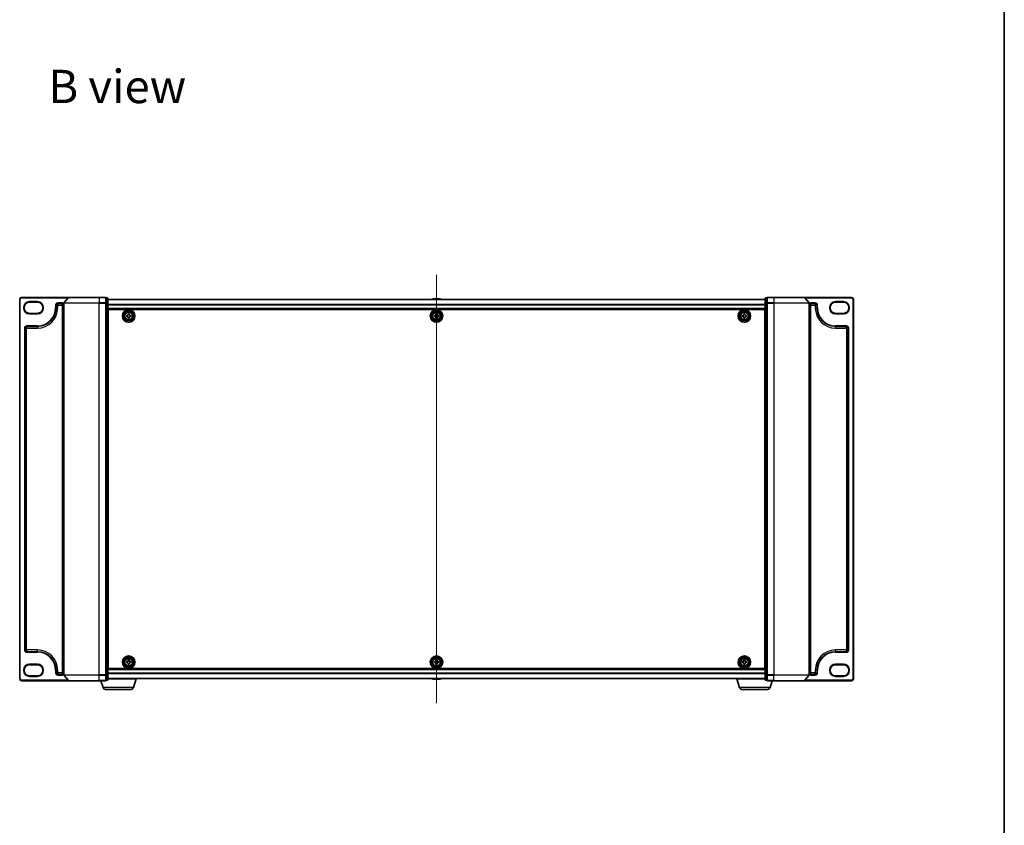
# Model space of a CAD drawing. Units: millimetres. Extents: x 7 to 8865, y 4 to 1550.
# Drawn here: x 1794 to 2363, y 619 to 1084 of the extents above; entities that cross this region are included whole.
import ezdxf

# ---------------------------------------------------------------- set-up
doc = ezdxf.new("R2010")
doc.units = ezdxf.units.MM
doc.header["$LTSCALE"] = 0.5
for name, color, linetype, lineweight in [('Border (ISO)', 7, 'Continuous', 35), ('Centerline (ISO)', 131, 'Continuous', 18), ('Symbol (ISO)', 7, 'Continuous', 18), ('Visible (ISO)', 7, 'Continuous', 35), ('Visible Narrow (ISO)', 7, 'Continuous', 25)]:
    doc.layers.add(name, color=color, linetype=linetype, lineweight=lineweight)
doc.styles.add('Note Text (TK)', font='MS PGothic.ttf')

# ---------------------------------------------------------------- blocks, each defined once
blk = doc.blocks.new('図面枠 tk図枠')
at = {"layer": 'Border (ISO)'}
blk.add_line((405.5, 289), (405.5, 8), dxfattribs=at)

msp = doc.modelspace()

# ---------------------------------------------------------------- linework, layer by layer
at = {"layer": 'Centerline (ISO)', "linetype": 'Continuous'}
msp.add_line((2034.9623, 936.51646), (2034.9623, 689.11646), dxfattribs=at)
at = {"layer": 'Visible (ISO)'}
for p, q in [((1793.9623, 922.56646), (1793.9623, 703.06646)), ((1822.4012, 923.56646), (1794.9623, 923.56646)), ((1822.17244, 923.46055), (1819.53355, 920.35043)), ((1822.4012, 923.56646), (1839.9623, 923.56646)), ((1843.6623, 923.56646), (1839.9623, 923.56646)), ((1844.6623, 923.26646), (1843.9623, 923.26646)), ((1843.9623, 923.16055), (1843.9623, 923.26646)), ((1843.9623, 923.16055), (1843.9623, 920.24031)), ((1844.9623, 920.04621), (1844.9623, 922.96646)), ((2224.9623, 922.36646), (1844.9623, 922.36646)), ((2032.65315, 922.67546), (2032.4523, 922.36646)), ((2037.10377, 922.76646), (2032.82084, 922.76646)), ((2037.27145, 922.67546), (2037.4723, 922.36646)), ((2224.9623, 922.96646), (2224.9623, 920.04621)), ((2225.9623, 923.26646), (2225.2623, 923.26646)), ((2225.9623, 923.26646), (2225.9623, 923.16055)), ((2225.9623, 920.24031), (2225.9623, 923.16055)), ((2229.9623, 923.56646), (2226.2623, 923.56646)), ((2229.9623, 923.56646), (2247.52341, 923.56646)), ((2274.9623, 923.56646), (2247.52341, 923.56646)), ((2247.75216, 923.46055), (2250.39106, 920.35043)), ((2275.9623, 703.06646), (2275.9623, 922.56646)), ((1799.7123, 920.81646), (1804.2123, 920.81646)), ((1814.9623, 917.56646), (1814.9623, 919.06646)), ((1815.9623, 920.06646), (1818.4623, 920.06646)), ((1819.4623, 920.15634), (1819.4623, 705.47658)), ((1843.9623, 920.15634), (1843.9623, 920.24031)), ((1843.9623, 920.04621), (1843.9623, 920.15634)), ((1843.9623, 920.04621), (1843.9623, 705.58671)), ((1844.9623, 705.58671), (1844.9623, 920.04621)), ((1844.9623, 916.86646), (2224.9623, 916.86646)), ((1845.2123, 709.06646), (1845.2123, 916.56646)), ((1845.2123, 916.56646), (2224.7123, 916.56646)), ((2224.7123, 916.56646), (2224.7123, 709.06646)), ((2224.9623, 920.04621), (2224.9623, 705.58671)), ((2225.9623, 920.24031), (2225.9623, 920.15634)), ((2225.9623, 920.15634), (2225.9623, 920.04621)), ((2225.9623, 705.58671), (2225.9623, 920.04621)), ((2250.4623, 705.47658), (2250.4623, 920.15634)), ((2251.4623, 920.06646), (2253.9623, 920.06646)), ((2254.9623, 919.06646), (2254.9623, 917.56646)), ((2265.7123, 920.81646), (2270.2123, 920.81646)), ((1804.2123, 914.31646), (1799.7123, 914.31646)), ((1845.2123, 913.36646), (1844.9623, 913.36646)), ((1845.2123, 912.86646), (1844.9623, 912.86646)), ((1845.2123, 912.36646), (1844.9623, 912.36646)), ((1855.7123, 912.50396), (1855.7123, 913.12896)), ((1855.7123, 913.12896), (1856.1748, 913.12896)), ((1856.1748, 912.50396), (1855.7123, 912.50396)), ((1856.6498, 913.60396), (1856.6498, 914.06646)), ((1856.6498, 914.06646), (1857.2748, 914.06646)), ((1856.6498, 911.56646), (1856.6498, 912.02896)), ((1857.2748, 911.56646), (1856.6498, 911.56646)), ((1857.2748, 914.06646), (1857.2748, 913.60396)), ((1857.2748, 912.02896), (1857.2748, 911.56646)), ((1857.7498, 913.12896), (1858.2123, 913.12896)), ((1858.2123, 912.50396), (1857.7498, 912.50396)), ((1858.2123, 913.12896), (1858.2123, 912.50396)), ((2033.7123, 912.50396), (2033.7123, 913.12896)), ((2033.7123, 913.12896), (2034.1748, 913.12896)), ((2034.1748, 912.50396), (2033.7123, 912.50396)), ((2034.6498, 913.60396), (2034.6498, 914.06646)), ((2034.6498, 914.06646), (2035.2748, 914.06646)), ((2034.6498, 911.56646), (2034.6498, 912.02896)), ((2035.2748, 911.56646), (2034.6498, 911.56646)), ((2035.2748, 914.06646), (2035.2748, 913.60396)), ((2035.2748, 912.02896), (2035.2748, 911.56646)), ((2035.7498, 913.12896), (2036.2123, 913.12896)), ((2036.2123, 912.50396), (2035.7498, 912.50396)), ((2036.2123, 913.12896), (2036.2123, 912.50396)), ((2211.71223, 912.50427), (2211.71238, 913.12927)), ((2212.17473, 912.50416), (2211.71223, 912.50427)), ((2211.71238, 913.12927), (2212.17488, 913.12916)), ((2212.64949, 911.56654), (2212.64961, 912.02904)), ((2213.27449, 911.56638), (2212.64949, 911.56654)), ((2212.65, 913.60404), (2212.65012, 914.06654)), ((2212.65012, 914.06654), (2213.27512, 914.06638)), ((2213.27461, 912.02888), (2213.27449, 911.56638)), ((2213.27512, 914.06638), (2213.275, 913.60388)), ((2214.21223, 912.50365), (2213.74973, 912.50376)), ((2213.74988, 913.12876), (2214.21238, 913.12865)), ((2214.21238, 913.12865), (2214.21223, 912.50365)), ((2224.9623, 913.36646), (2224.7123, 913.36646)), ((2224.9623, 912.86646), (2224.7123, 912.86646)), ((2224.9623, 912.36646), (2224.7123, 912.36646)), ((2270.2123, 914.31646), (2265.7123, 914.31646)), ((1796.9623, 719.81646), (1796.9623, 905.81646)), ((1797.9623, 906.81646), (1804.2123, 906.81646)), ((1844.9623, 910.36646), (1845.2123, 910.36646)), ((1845.2123, 907.36646), (1844.9623, 907.36646)), ((1844.9623, 906.36646), (1845.2123, 906.36646)), ((1845.2123, 906.06646), (1844.9623, 906.06646)), ((2224.7123, 910.36646), (2224.9623, 910.36646)), ((2224.9623, 907.36646), (2224.7123, 907.36646)), ((2224.7123, 906.36646), (2224.9623, 906.36646)), ((2224.9623, 906.06646), (2224.7123, 906.06646)), ((2265.7123, 906.81646), (2271.9623, 906.81646)), ((2272.9623, 905.81646), (2272.9623, 719.81646)), ((1804.2123, 718.81646), (1797.9623, 718.81646)), ((1844.9623, 719.56646), (1845.2123, 719.56646)), ((1845.2123, 719.26646), (1844.9623, 719.26646)), ((1844.9623, 718.26646), (1845.2123, 718.26646)), ((2224.7123, 719.56646), (2224.9623, 719.56646)), ((2224.9623, 719.26646), (2224.7123, 719.26646)), ((2224.7123, 718.26646), (2224.9623, 718.26646)), ((2271.9623, 718.81646), (2265.7123, 718.81646)), ((1845.2123, 715.26646), (1844.9623, 715.26646)), ((1844.9623, 713.26646), (1845.2123, 713.26646)), ((1844.9623, 712.76646), (1845.2123, 712.76646)), ((1844.9623, 712.26646), (1845.2123, 712.26646)), ((1855.7123, 712.50396), (1855.7123, 713.12896)), ((1855.7123, 713.12896), (1856.1748, 713.12896)), ((1856.1748, 712.50396), (1855.7123, 712.50396)), ((1856.6498, 713.60396), (1856.6498, 714.06646)), ((1856.6498, 714.06646), (1857.2748, 714.06646)), ((1856.6498, 711.56646), (1856.6498, 712.02896)), ((1857.2748, 714.06646), (1857.2748, 713.60396)), ((1857.2748, 712.02896), (1857.2748, 711.56646)), ((1857.7498, 713.12896), (1858.2123, 713.12896)), ((1858.2123, 712.50396), (1857.7498, 712.50396)), ((1858.2123, 713.12896), (1858.2123, 712.50396)), ((2033.7123, 712.50396), (2033.7123, 713.12896)), ((2033.7123, 713.12896), (2034.1748, 713.12896)), ((2034.1748, 712.50396), (2033.7123, 712.50396)), ((2034.6498, 713.60396), (2034.6498, 714.06646)), ((2034.6498, 714.06646), (2035.2748, 714.06646)), ((2034.6498, 711.56646), (2034.6498, 712.02896)), ((2035.2748, 714.06646), (2035.2748, 713.60396)), ((2035.2748, 712.02896), (2035.2748, 711.56646)), ((2035.7498, 713.12896), (2036.2123, 713.12896)), ((2036.2123, 712.50396), (2035.7498, 712.50396)), ((2036.2123, 713.12896), (2036.2123, 712.50396)), ((2211.71081, 712.50999), (2211.71382, 713.13498)), ((2212.17331, 712.50776), (2211.71081, 712.50999)), ((2211.71382, 713.13498), (2212.17632, 713.13275)), ((2212.64378, 711.56798), (2212.64601, 712.03047)), ((2212.6536, 713.60546), (2212.65583, 714.06795)), ((2212.65583, 714.06795), (2213.28082, 714.06494)), ((2213.271, 712.02746), (2213.26877, 711.56497)), ((2213.28082, 714.06494), (2213.2786, 713.60244)), ((2214.21078, 712.49794), (2213.74829, 712.50017)), ((2213.7513, 713.12516), (2214.2138, 713.12293)), ((2214.2138, 713.12293), (2214.21078, 712.49794)), ((2224.9623, 715.26646), (2224.7123, 715.26646)), ((2224.7123, 713.26646), (2224.9623, 713.26646)), ((2224.7123, 712.76646), (2224.9623, 712.76646)), ((2224.7123, 712.26646), (2224.9623, 712.26646)), ((1799.7123, 711.31646), (1804.2123, 711.31646)), ((1814.9623, 706.56646), (1814.9623, 708.06646)), ((2224.9623, 708.76646), (1844.9623, 708.76646)), ((2224.7123, 709.06646), (1845.2123, 709.06646)), ((1857.2748, 711.56646), (1856.6498, 711.56646)), ((2035.2748, 711.56646), (2034.6498, 711.56646)), ((2213.26877, 711.56497), (2212.64378, 711.56798)), ((2254.9623, 708.06646), (2254.9623, 706.56646)), ((2265.7123, 711.31646), (2270.2123, 711.31646)), ((1794.9623, 702.06646), (1822.4012, 702.06646)), ((1804.2123, 704.81646), (1799.7123, 704.81646)), ((1818.4623, 705.56646), (1815.9623, 705.56646)), ((1822.17244, 702.17237), (1819.53355, 705.28249)), ((1839.9623, 702.06646), (1822.4012, 702.06646)), ((1839.9623, 702.06646), (1843.6623, 702.06646)), ((1842.14161, 698.13544), (1840.9623, 702.06646)), ((1843.9623, 705.47658), (1843.9623, 705.58671)), ((1843.9623, 705.39261), (1843.9623, 705.47658)), ((1843.9623, 705.39261), (1843.9623, 702.47237)), ((1843.9623, 702.36646), (1843.9623, 702.47237)), ((1843.9623, 702.36646), (1844.6623, 702.36646)), ((1844.9623, 702.66646), (1844.9623, 705.58671)), ((1844.9623, 703.26646), (2224.9623, 703.26646)), ((1861.4623, 703.06646), (1844.9623, 703.06646)), ((1859.783, 698.13544), (1861.2623, 703.06646)), ((1861.4623, 703.06646), (1861.4623, 703.26646)), ((2032.65315, 702.95746), (2032.4523, 703.26646)), ((2032.82084, 702.86646), (2037.10377, 702.86646)), ((2037.27145, 702.95746), (2037.4723, 703.26646)), ((2208.4623, 703.06646), (2208.4623, 703.26646)), ((2224.9623, 703.06646), (2208.4623, 703.06646)), ((2210.14161, 698.13544), (2208.6623, 703.06646)), ((2224.9623, 705.58671), (2224.9623, 702.66646)), ((2225.2623, 702.36646), (2225.9623, 702.36646)), ((2225.9623, 705.58671), (2225.9623, 705.47658)), ((2225.9623, 705.47658), (2225.9623, 705.39261)), ((2225.9623, 702.47237), (2225.9623, 705.39261)), ((2225.9623, 702.47237), (2225.9623, 702.36646)), ((2226.2623, 702.06646), (2229.9623, 702.06646)), ((2227.783, 698.13544), (2228.9623, 702.06646)), ((2247.52341, 702.06646), (2229.9623, 702.06646)), ((2247.52341, 702.06646), (2274.9623, 702.06646)), ((2247.75216, 702.17237), (2250.39106, 705.28249)), ((2253.9623, 705.56646), (2251.4623, 705.56646)), ((2270.2123, 704.81646), (2265.7123, 704.81646)), ((1858.34626, 697.06646), (1843.57835, 697.06646)), ((2226.34626, 697.06646), (2211.57835, 697.06646))]:
    msp.add_line(p, q, dxfattribs=at)
for centre, radius in [((1856.9623, 912.81646), 3.6), ((1856.9623, 912.81646), 3.5), ((1856.9623, 912.81646), 2.7), ((1856.9623, 912.81646), 2.6), ((1856.9623, 912.81646), 2.46495), ((2034.9623, 912.81646), 3.6), ((2034.9623, 912.81646), 3.5), ((2034.9623, 912.81646), 2.7), ((2034.9623, 912.81646), 2.6), ((2034.9623, 912.81646), 2.46495), ((2212.9623, 912.81646), 3.6), ((2212.9623, 912.81646), 3.5), ((2212.9623, 912.81646), 2.7), ((2212.9623, 912.81646), 2.6), ((2212.9623, 912.81646), 2.46495), ((1856.9623, 712.81646), 3.6), ((1856.9623, 712.81646), 3.5), ((1856.9623, 712.81646), 2.7), ((1856.9623, 712.81646), 2.6), ((1856.9623, 712.81646), 2.46495), ((2034.9623, 712.81646), 3.6), ((2034.9623, 712.81646), 3.5), ((2034.9623, 712.81646), 2.7), ((2034.9623, 712.81646), 2.6), ((2034.9623, 712.81646), 2.46495), ((2212.9623, 712.81646), 3.6), ((2212.9623, 712.81646), 3.5), ((2212.9623, 712.81646), 2.7), ((2212.9623, 712.81646), 2.6), ((2212.9623, 712.81646), 2.46495)]:
    msp.add_circle(centre, radius, dxfattribs=at)
for centre, radius, start, end in [((1794.9623, 922.56646), 1, 90, 180), ((1822.4012, 923.26646), 0.3, 90, 139.6858998), ((1843.6623, 923.26646), 0.3, 0, 90), ((1844.6623, 922.96646), 0.3, 0, 90), ((2032.82084, 922.56646), 0.2, 90, 146.9761324), ((2037.10377, 922.56646), 0.2, 33.0238676, 90), ((2225.2623, 922.96646), 0.3, 90, 180), ((2226.2623, 923.26646), 0.3, 90, 180), ((2247.52341, 923.26646), 0.3, 40.3141002, 90), ((2274.9623, 922.56646), 1, 0, 90), ((1799.7123, 917.56646), 3.25, 90, 270), ((1804.2123, 917.56646), 3.25, 270, 90), ((1804.2123, 917.56646), 10.75, 270, 0), ((1815.9623, 919.06646), 1, 90, 180), ((1818.4623, 919.06646), 1, 0, 90), ((1819.7623, 920.15634), 0.3, 139.6858998, 180), ((2250.1623, 920.15634), 0.3, 0, 40.3141002), ((2251.4623, 919.06646), 1, 90, 180), ((2253.9623, 919.06646), 1, 0, 90), ((2265.7123, 917.56646), 10.75, 180, 270), ((2265.7123, 917.56646), 3.25, 90, 270), ((2270.2123, 917.56646), 3.25, 270, 90), ((1797.9623, 905.81646), 1, 90, 180), ((2271.9623, 905.81646), 1, 0, 90), ((1797.9623, 719.81646), 1, 180, 270), ((1804.2123, 708.06646), 10.75, 0, 90), ((2265.7123, 708.06646), 10.75, 90, 180), ((2271.9623, 719.81646), 1, 270, 0), ((1799.7123, 708.06646), 3.25, 90, 270), ((1804.2123, 708.06646), 3.25, 270, 90), ((1815.9623, 706.56646), 1, 180, 270), ((1818.4623, 706.56646), 1, 270, 0), ((2251.4623, 706.56646), 1, 180, 270), ((2253.9623, 706.56646), 1, 270, 0), ((2265.7123, 708.06646), 3.25, 90, 270), ((2270.2123, 708.06646), 3.25, 270, 90), ((1794.9623, 703.06646), 1, 180, 270), ((1819.7623, 705.47658), 0.3, 180, 220.3141002), ((1822.4012, 702.36646), 0.3, 220.3141002, 270), ((1843.6623, 702.36646), 0.3, 270, 0), ((1844.6623, 702.66646), 0.3, 270, 0), ((2032.82084, 703.06646), 0.2, 213.0238676, 270), ((2037.10377, 703.06646), 0.2, 270, 326.9761324), ((2225.2623, 702.66646), 0.3, 180, 270), ((2226.2623, 702.36646), 0.3, 180, 270), ((2247.52341, 702.36646), 0.3, 270, 319.6858998), ((2250.1623, 705.47658), 0.3, 319.6858998, 0), ((2274.9623, 703.06646), 1, 270, 0), ((1843.57835, 698.56646), 1.5, 196.6992442, 270), ((1858.34626, 698.56646), 1.5, 270, 343.3007558), ((2211.57835, 698.56646), 1.5, 196.6992442, 270), ((2226.34626, 698.56646), 1.5, 270, 343.3007558)]:
    msp.add_arc(centre, radius, start, end, dxfattribs=at)
for points in [[(1856.1748, 913.12896), (1856.23424, 913.12896), (1856.2978, 913.14081), (1856.41488, 913.18923), (1856.4684, 913.22581), (1856.55296, 913.31036), (1856.58954, 913.36389), (1856.63796, 913.48097), (1856.6498, 913.54452), (1856.6498, 913.60396)], [(1856.6498, 912.02896), (1856.6498, 912.0884), (1856.63796, 912.15195), (1856.58954, 912.26903), (1856.55296, 912.32256), (1856.4684, 912.40711), (1856.41488, 912.44369), (1856.2978, 912.49211), (1856.23424, 912.50396), (1856.1748, 912.50396)], [(1857.2748, 913.60396), (1857.2748, 913.54452), (1857.28665, 913.48097), (1857.33507, 913.36389), (1857.37165, 913.31036), (1857.45621, 913.22581), (1857.50973, 913.18923), (1857.62681, 913.14081), (1857.69037, 913.12896), (1857.7498, 913.12896)], [(1857.7498, 912.50396), (1857.69037, 912.50396), (1857.62681, 912.49211), (1857.50973, 912.44369), (1857.45621, 912.40711), (1857.37165, 912.32256), (1857.33507, 912.26903), (1857.28665, 912.15195), (1857.2748, 912.0884), (1857.2748, 912.02896)], [(2034.1748, 913.12896), (2034.23424, 913.12896), (2034.2978, 913.14081), (2034.41488, 913.18923), (2034.4684, 913.22581), (2034.55296, 913.31036), (2034.58954, 913.36389), (2034.63796, 913.48097), (2034.6498, 913.54452), (2034.6498, 913.60396)], [(2034.6498, 912.02896), (2034.6498, 912.0884), (2034.63796, 912.15195), (2034.58954, 912.26903), (2034.55296, 912.32256), (2034.4684, 912.40711), (2034.41488, 912.44369), (2034.2978, 912.49211), (2034.23424, 912.50396), (2034.1748, 912.50396)], [(2035.2748, 913.60396), (2035.2748, 913.54452), (2035.28665, 913.48097), (2035.33507, 913.36389), (2035.37165, 913.31036), (2035.45621, 913.22581), (2035.50973, 913.18923), (2035.62681, 913.14081), (2035.69037, 913.12896), (2035.7498, 913.12896)], [(2035.7498, 912.50396), (2035.69037, 912.50396), (2035.62681, 912.49211), (2035.50973, 912.44369), (2035.45621, 912.40711), (2035.37165, 912.32256), (2035.33507, 912.26903), (2035.28665, 912.15195), (2035.2748, 912.0884), (2035.2748, 912.02896)], [(2212.64961, 912.02904), (2212.64962, 912.08847), (2212.63779, 912.15203), (2212.5894, 912.26913), (2212.55283, 912.32266), (2212.4683, 912.40724), (2212.41478, 912.44383), (2212.29772, 912.49228), (2212.23416, 912.50414), (2212.17473, 912.50416)], [(2212.17488, 913.12916), (2212.23432, 913.12914), (2212.29788, 913.14097), (2212.41497, 913.18936), (2212.4685, 913.22593), (2212.55308, 913.31046), (2212.58967, 913.36398), (2212.63812, 913.48105), (2212.64999, 913.5446), (2212.65, 913.60404)], [(2213.74973, 912.50376), (2213.69029, 912.50378), (2213.62673, 912.49195), (2213.50964, 912.44355), (2213.4561, 912.40699), (2213.37153, 912.32245), (2213.33493, 912.26894), (2213.28648, 912.15187), (2213.27462, 912.08832), (2213.27461, 912.02888)], [(2213.275, 913.60388), (2213.27499, 913.54444), (2213.28682, 913.48089), (2213.33521, 913.36379), (2213.37177, 913.31026), (2213.45631, 913.22568), (2213.50982, 913.18909), (2213.62689, 913.14064), (2213.69044, 913.12878), (2213.74988, 913.12876)], [(1856.1748, 713.12896), (1856.23424, 713.12896), (1856.2978, 713.14081), (1856.41488, 713.18923), (1856.4684, 713.22581), (1856.55296, 713.31036), (1856.58954, 713.36389), (1856.63796, 713.48097), (1856.6498, 713.54452), (1856.6498, 713.60396)], [(1856.6498, 712.02896), (1856.6498, 712.0884), (1856.63796, 712.15195), (1856.58954, 712.26903), (1856.55296, 712.32256), (1856.4684, 712.40711), (1856.41488, 712.44369), (1856.2978, 712.49211), (1856.23424, 712.50396), (1856.1748, 712.50396)], [(1857.2748, 713.60396), (1857.2748, 713.54452), (1857.28665, 713.48097), (1857.33507, 713.36389), (1857.37165, 713.31036), (1857.45621, 713.22581), (1857.50973, 713.18923), (1857.62681, 713.14081), (1857.69037, 713.12896), (1857.7498, 713.12896)], [(1857.7498, 712.50396), (1857.69037, 712.50396), (1857.62681, 712.49211), (1857.50973, 712.44369), (1857.45621, 712.40711), (1857.37165, 712.32256), (1857.33507, 712.26903), (1857.28665, 712.15195), (1857.2748, 712.0884), (1857.2748, 712.02896)], [(2034.1748, 713.12896), (2034.23424, 713.12896), (2034.2978, 713.14081), (2034.41488, 713.18923), (2034.4684, 713.22581), (2034.55296, 713.31036), (2034.58954, 713.36389), (2034.63796, 713.48097), (2034.6498, 713.54452), (2034.6498, 713.60396)], [(2034.6498, 712.02896), (2034.6498, 712.0884), (2034.63796, 712.15195), (2034.58954, 712.26903), (2034.55296, 712.32256), (2034.4684, 712.40711), (2034.41488, 712.44369), (2034.2978, 712.49211), (2034.23424, 712.50396), (2034.1748, 712.50396)], [(2035.2748, 713.60396), (2035.2748, 713.54452), (2035.28665, 713.48097), (2035.33507, 713.36389), (2035.37165, 713.31036), (2035.45621, 713.22581), (2035.50973, 713.18923), (2035.62681, 713.14081), (2035.69037, 713.12896), (2035.7498, 713.12896)], [(2035.7498, 712.50396), (2035.69037, 712.50396), (2035.62681, 712.49211), (2035.50973, 712.44369), (2035.45621, 712.40711), (2035.37165, 712.32256), (2035.33507, 712.26903), (2035.28665, 712.15195), (2035.2748, 712.0884), (2035.2748, 712.02896)], [(2212.64601, 712.03047), (2212.6463, 712.08991), (2212.63476, 712.15352), (2212.5869, 712.27084), (2212.55058, 712.32454), (2212.46643, 712.4095), (2212.41309, 712.44633), (2212.29624, 712.49532), (2212.23274, 712.50747), (2212.17331, 712.50776)], [(2212.17632, 713.13275), (2212.23576, 713.13246), (2212.29937, 713.144), (2212.41668, 713.19186), (2212.47038, 713.22818), (2212.55534, 713.31233), (2212.59218, 713.36568), (2212.64116, 713.48252), (2212.65332, 713.54602), (2212.6536, 713.60546)], [(2213.74829, 712.50017), (2213.68885, 712.50045), (2213.62524, 712.48891), (2213.50793, 712.44106), (2213.45423, 712.40474), (2213.36926, 712.32059), (2213.33243, 712.26724), (2213.28344, 712.1504), (2213.27129, 712.0869), (2213.271, 712.02746)], [(2213.2786, 713.60244), (2213.27831, 713.54301), (2213.28985, 713.4794), (2213.33771, 713.36208), (2213.37403, 713.30838), (2213.45817, 713.22342), (2213.51152, 713.18658), (2213.62837, 713.1376), (2213.69186, 713.12545), (2213.7513, 713.12516)]]:
    msp.add_open_spline(points, degree=3, knots=[0, 0, 0, 0, 0.01793694289, 0.01793694289, 0.03587388579, 0.03587388579, 0.05381082868, 0.05381082868, 0.07174777158, 0.07174777158, 0.07174777158, 0.07174777158], dxfattribs=at)
at = {"layer": 'Visible Narrow (ISO)'}
for p, q in [((1793.9623, 922.56646), (1794.2623, 922.56646)), ((1794.2623, 703.06646), (1794.2623, 922.56646)), ((1794.9623, 923.56646), (1794.9623, 923.26646)), ((1794.9623, 923.26646), (1822.00776, 923.26646)), ((1839.9623, 923.46055), (1822.17244, 923.46055)), ((1839.9623, 923.46055), (1839.9623, 923.56646)), ((1839.9623, 923.46055), (1843.6623, 923.46055)), ((1839.9623, 923.46055), (1839.9623, 920.35043)), ((1843.6623, 923.46055), (1843.6623, 923.56646)), ((1843.6623, 923.46055), (1843.6623, 920.35043)), ((1843.9623, 923.16055), (1844.6623, 923.16055)), ((1844.6623, 923.16055), (1844.6623, 923.26646)), ((1844.6623, 923.16055), (1844.6623, 920.24031)), ((1844.9623, 922.2945), (2224.9623, 922.2945)), ((2037.27145, 922.67546), (2032.65315, 922.67546)), ((2225.2623, 923.26646), (2225.2623, 923.16055)), ((2225.2623, 920.24031), (2225.2623, 923.16055)), ((2225.2623, 923.16055), (2225.9623, 923.16055)), ((2226.2623, 923.56646), (2226.2623, 923.46055)), ((2226.2623, 923.46055), (2229.9623, 923.46055)), ((2226.2623, 920.35043), (2226.2623, 923.46055)), ((2229.9623, 923.46055), (2229.9623, 923.56646)), ((2247.75216, 923.46055), (2229.9623, 923.46055)), ((2229.9623, 923.46055), (2229.9623, 920.35043)), ((2247.91685, 923.26646), (2274.9623, 923.26646)), ((2274.9623, 923.56646), (2274.9623, 923.26646)), ((2275.6623, 922.56646), (2275.6623, 703.06646)), ((2275.9623, 922.56646), (2275.6623, 922.56646)), ((1799.7123, 921.11646), (1799.7123, 920.81646)), ((1804.2123, 921.11646), (1799.7123, 921.11646)), ((1804.2123, 921.11646), (1804.2123, 920.81646)), ((1814.6623, 919.06646), (1814.6623, 917.56646)), ((1814.6623, 919.06646), (1814.9623, 919.06646)), ((1814.6623, 917.56646), (1814.9623, 917.56646)), ((1815.9623, 919.06646), (1814.9623, 919.06646)), ((1814.9623, 917.56646), (1815.9623, 917.56646)), ((1818.4623, 920.36646), (1815.9623, 920.36646)), ((1815.9623, 920.36646), (1815.9623, 920.06646)), ((1815.9623, 920.06646), (1815.9623, 919.06646)), ((1815.9623, 919.06646), (1818.4623, 919.06646)), ((1815.9623, 917.56646), (1815.9623, 919.06646)), ((1818.4623, 920.36646), (1818.4623, 920.06646)), ((1818.4623, 919.06646), (1818.4623, 920.06646)), ((1819.4623, 919.06646), (1818.4623, 919.06646)), ((1818.4623, 919.06646), (1818.4623, 706.56646)), ((1839.9623, 920.15634), (1819.4623, 920.15634)), ((1819.53355, 920.35043), (1839.9623, 920.35043)), ((1843.6623, 920.35043), (1839.9623, 920.35043)), ((1839.9623, 920.35043), (1839.9623, 920.15634)), ((1839.9623, 920.15634), (1843.6623, 920.15634)), ((1839.9623, 705.47658), (1839.9623, 920.15634)), ((1843.6623, 920.15634), (1843.6623, 920.35043)), ((1843.6623, 920.15634), (1843.9623, 920.15634)), ((1843.6623, 920.15634), (1843.6623, 705.47658)), ((1844.6623, 920.24031), (1843.9623, 920.24031)), ((1843.9623, 920.04621), (1844.6623, 920.04621)), ((1844.6623, 920.04621), (1844.6623, 920.24031)), ((1844.6623, 920.04621), (1844.9623, 920.04621)), ((1844.6623, 920.04621), (1844.6623, 705.58671)), ((2224.9623, 919.42209), (1844.9623, 919.42209)), ((1844.9623, 919.29405), (2224.9623, 919.29405)), ((2224.9623, 917.16646), (1844.9623, 917.16646)), ((2224.9623, 920.04621), (2225.2623, 920.04621)), ((2225.2623, 920.24031), (2225.2623, 920.04621)), ((2225.9623, 920.24031), (2225.2623, 920.24031)), ((2225.2623, 705.58671), (2225.2623, 920.04621)), ((2225.2623, 920.04621), (2225.9623, 920.04621)), ((2225.9623, 920.15634), (2226.2623, 920.15634)), ((2229.9623, 920.35043), (2226.2623, 920.35043)), ((2226.2623, 920.35043), (2226.2623, 920.15634)), ((2226.2623, 920.15634), (2229.9623, 920.15634)), ((2226.2623, 705.47658), (2226.2623, 920.15634)), ((2229.9623, 920.35043), (2229.9623, 920.15634)), ((2229.9623, 920.35043), (2250.39106, 920.35043)), ((2250.4623, 920.15634), (2229.9623, 920.15634)), ((2229.9623, 920.15634), (2229.9623, 705.47658)), ((2251.4623, 919.06646), (2250.4623, 919.06646)), ((2253.9623, 920.36646), (2251.4623, 920.36646)), ((2251.4623, 920.36646), (2251.4623, 920.06646)), ((2251.4623, 920.06646), (2251.4623, 919.06646)), ((2251.4623, 919.06646), (2253.9623, 919.06646)), ((2251.4623, 706.56646), (2251.4623, 919.06646)), ((2253.9623, 920.36646), (2253.9623, 920.06646)), ((2253.9623, 919.06646), (2253.9623, 920.06646)), ((2254.9623, 919.06646), (2253.9623, 919.06646)), ((2253.9623, 919.06646), (2253.9623, 917.56646)), ((2254.9623, 917.56646), (2253.9623, 917.56646)), ((2255.2623, 919.06646), (2254.9623, 919.06646)), ((2255.2623, 917.56646), (2254.9623, 917.56646)), ((2255.2623, 917.56646), (2255.2623, 919.06646)), ((2270.2123, 921.11646), (2265.7123, 921.11646)), ((2265.7123, 921.11646), (2265.7123, 920.81646)), ((2270.2123, 921.11646), (2270.2123, 920.81646)), ((1799.7123, 914.01646), (1799.7123, 914.31646)), ((1799.7123, 914.01646), (1804.2123, 914.01646)), ((1804.2123, 914.31646), (1804.2123, 914.01646)), ((1845.2123, 910.99072), (1844.9623, 910.99072)), ((2224.9623, 910.99072), (2224.7123, 910.99072)), ((2265.7123, 914.31646), (2265.7123, 914.01646)), ((2265.7123, 914.01646), (2270.2123, 914.01646)), ((2270.2123, 914.01646), (2270.2123, 914.31646)), ((1796.6623, 905.81646), (1796.6623, 719.81646)), ((1796.6623, 905.81646), (1796.9623, 905.81646)), ((1797.9623, 905.81646), (1796.9623, 905.81646)), ((1804.2123, 907.11646), (1797.9623, 907.11646)), ((1797.9623, 907.11646), (1797.9623, 906.81646)), ((1797.9623, 906.81646), (1797.9623, 905.81646)), ((1797.9623, 905.81646), (1804.2123, 905.81646)), ((1797.9623, 719.81646), (1797.9623, 905.81646)), ((1804.2123, 907.11646), (1804.2123, 906.81646)), ((1804.2123, 906.81646), (1804.2123, 905.81646)), ((1844.9623, 910.77859), (1845.2123, 910.77859)), ((1845.2123, 910.45433), (1844.9623, 910.45433)), ((1844.9623, 910.06646), (1845.2123, 910.06646)), ((1845.2123, 907.66646), (1844.9623, 907.66646)), ((1844.9623, 907.27859), (1845.2123, 907.27859)), ((1845.2123, 906.95433), (1844.9623, 906.95433)), ((1844.9623, 906.74219), (1845.2123, 906.74219)), ((1845.2123, 906.66646), (1844.9623, 906.66646)), ((1844.9623, 905.76646), (1845.2123, 905.76646)), ((2224.7123, 910.77859), (2224.9623, 910.77859)), ((2224.9623, 910.45433), (2224.7123, 910.45433)), ((2224.7123, 910.06646), (2224.9623, 910.06646)), ((2224.9623, 907.66646), (2224.7123, 907.66646)), ((2224.7123, 907.27859), (2224.9623, 907.27859)), ((2224.9623, 906.95433), (2224.7123, 906.95433)), ((2224.7123, 906.74219), (2224.9623, 906.74219)), ((2224.9623, 906.66646), (2224.7123, 906.66646)), ((2224.7123, 905.76646), (2224.9623, 905.76646)), ((2271.9623, 907.11646), (2265.7123, 907.11646)), ((2265.7123, 907.11646), (2265.7123, 906.81646)), ((2265.7123, 906.81646), (2265.7123, 905.81646)), ((2265.7123, 905.81646), (2271.9623, 905.81646)), ((2271.9623, 907.11646), (2271.9623, 906.81646)), ((2271.9623, 905.81646), (2271.9623, 906.81646)), ((2272.9623, 905.81646), (2271.9623, 905.81646)), ((2271.9623, 905.81646), (2271.9623, 719.81646)), ((2273.2623, 905.81646), (2272.9623, 905.81646)), ((2273.2623, 719.81646), (2273.2623, 905.81646)), ((1796.6623, 719.81646), (1796.9623, 719.81646)), ((1796.9623, 719.81646), (1797.9623, 719.81646)), ((1804.2123, 719.81646), (1797.9623, 719.81646)), ((1797.9623, 719.81646), (1797.9623, 718.81646)), ((1797.9623, 718.51646), (1797.9623, 718.81646)), ((1797.9623, 718.51646), (1804.2123, 718.51646)), ((1804.2123, 718.81646), (1804.2123, 719.81646)), ((1804.2123, 718.51646), (1804.2123, 718.81646)), ((1845.2123, 719.86646), (1844.9623, 719.86646)), ((1844.9623, 718.96646), (1845.2123, 718.96646)), ((1845.2123, 718.89072), (1844.9623, 718.89072)), ((1844.9623, 718.67859), (1845.2123, 718.67859)), ((1845.2123, 718.35433), (1844.9623, 718.35433)), ((1844.9623, 717.96646), (1845.2123, 717.96646)), ((2224.9623, 719.86646), (2224.7123, 719.86646)), ((2224.7123, 718.96646), (2224.9623, 718.96646)), ((2224.9623, 718.89072), (2224.7123, 718.89072)), ((2224.7123, 718.67859), (2224.9623, 718.67859)), ((2224.9623, 718.35433), (2224.7123, 718.35433)), ((2224.7123, 717.96646), (2224.9623, 717.96646)), ((2265.7123, 718.81646), (2265.7123, 719.81646)), ((2271.9623, 719.81646), (2265.7123, 719.81646)), ((2265.7123, 718.51646), (2265.7123, 718.81646)), ((2265.7123, 718.51646), (2271.9623, 718.51646)), ((2271.9623, 718.81646), (2271.9623, 719.81646)), ((2271.9623, 719.81646), (2272.9623, 719.81646)), ((2271.9623, 718.51646), (2271.9623, 718.81646)), ((2273.2623, 719.81646), (2272.9623, 719.81646)), ((1804.2123, 711.61646), (1799.7123, 711.61646)), ((1799.7123, 711.61646), (1799.7123, 711.31646)), ((1804.2123, 711.31646), (1804.2123, 711.61646)), ((1845.2123, 715.56646), (1844.9623, 715.56646)), ((1844.9623, 715.17859), (1845.2123, 715.17859)), ((1845.2123, 714.85433), (1844.9623, 714.85433)), ((1844.9623, 714.64219), (1845.2123, 714.64219)), ((2224.9623, 715.56646), (2224.7123, 715.56646)), ((2224.7123, 715.17859), (2224.9623, 715.17859)), ((2224.9623, 714.85433), (2224.7123, 714.85433)), ((2224.7123, 714.64219), (2224.9623, 714.64219)), ((2265.7123, 711.31646), (2265.7123, 711.61646)), ((2270.2123, 711.61646), (2265.7123, 711.61646)), ((2270.2123, 711.61646), (2270.2123, 711.31646)), ((1814.6623, 708.06646), (1814.6623, 706.56646)), ((1814.6623, 708.06646), (1814.9623, 708.06646)), ((1814.6623, 706.56646), (1814.9623, 706.56646)), ((1814.9623, 708.06646), (1815.9623, 708.06646)), ((1814.9623, 706.56646), (1815.9623, 706.56646)), ((1815.9623, 706.56646), (1815.9623, 708.06646)), ((1818.4623, 706.56646), (1815.9623, 706.56646)), ((1815.9623, 706.56646), (1815.9623, 705.56646)), ((1818.4623, 705.56646), (1818.4623, 706.56646)), ((1818.4623, 706.56646), (1819.4623, 706.56646)), ((1844.9623, 708.46646), (2224.9623, 708.46646)), ((2224.9623, 706.33887), (1844.9623, 706.33887)), ((1844.9623, 706.21083), (2224.9623, 706.21083)), ((2250.4623, 706.56646), (2251.4623, 706.56646)), ((2253.9623, 706.56646), (2251.4623, 706.56646)), ((2251.4623, 706.56646), (2251.4623, 705.56646)), ((2254.9623, 708.06646), (2253.9623, 708.06646)), ((2253.9623, 708.06646), (2253.9623, 706.56646)), ((2253.9623, 705.56646), (2253.9623, 706.56646)), ((2253.9623, 706.56646), (2254.9623, 706.56646)), ((2255.2623, 708.06646), (2254.9623, 708.06646)), ((2255.2623, 706.56646), (2254.9623, 706.56646)), ((2255.2623, 706.56646), (2255.2623, 708.06646)), ((1793.9623, 703.06646), (1794.2623, 703.06646)), ((1822.00776, 702.36646), (1794.9623, 702.36646)), ((1794.9623, 702.06646), (1794.9623, 702.36646)), ((1799.7123, 704.51646), (1799.7123, 704.81646)), ((1799.7123, 704.51646), (1804.2123, 704.51646)), ((1804.2123, 704.51646), (1804.2123, 704.81646)), ((1815.9623, 705.26646), (1815.9623, 705.56646)), ((1815.9623, 705.26646), (1818.4623, 705.26646)), ((1818.4623, 705.26646), (1818.4623, 705.56646)), ((1819.4623, 705.47658), (1839.9623, 705.47658)), ((1839.9623, 705.28249), (1819.53355, 705.28249)), ((1822.17244, 702.17237), (1839.9623, 702.17237)), ((1843.6623, 705.47658), (1839.9623, 705.47658)), ((1839.9623, 705.28249), (1839.9623, 705.47658)), ((1839.9623, 705.28249), (1843.6623, 705.28249)), ((1839.9623, 702.17237), (1839.9623, 705.28249)), ((1843.6623, 702.17237), (1839.9623, 702.17237)), ((1839.9623, 702.17237), (1839.9623, 702.06646)), ((1843.9623, 705.47658), (1843.6623, 705.47658)), ((1843.6623, 705.28249), (1843.6623, 705.47658)), ((1843.6623, 705.28249), (1843.6623, 702.17237)), ((1843.6623, 702.06646), (1843.6623, 702.17237)), ((1844.6623, 705.58671), (1843.9623, 705.58671)), ((1843.9623, 705.39261), (1844.6623, 705.39261)), ((1844.6623, 702.47237), (1843.9623, 702.47237)), ((1844.9623, 705.58671), (1844.6623, 705.58671)), ((1844.6623, 705.39261), (1844.6623, 705.58671)), ((1844.6623, 705.39261), (1844.6623, 702.47237)), ((1844.6623, 702.36646), (1844.6623, 702.47237)), ((2224.9623, 703.33842), (1844.9623, 703.33842)), ((2032.65315, 702.95746), (2037.27145, 702.95746)), ((2225.2623, 705.58671), (2224.9623, 705.58671)), ((2225.2623, 705.58671), (2225.2623, 705.39261)), ((2225.9623, 705.58671), (2225.2623, 705.58671)), ((2225.2623, 702.47237), (2225.2623, 705.39261)), ((2225.2623, 705.39261), (2225.9623, 705.39261)), ((2225.2623, 702.47237), (2225.2623, 702.36646)), ((2225.9623, 702.47237), (2225.2623, 702.47237)), ((2226.2623, 705.47658), (2225.9623, 705.47658)), ((2229.9623, 705.47658), (2226.2623, 705.47658)), ((2226.2623, 705.47658), (2226.2623, 705.28249)), ((2226.2623, 705.28249), (2229.9623, 705.28249)), ((2226.2623, 702.17237), (2226.2623, 705.28249)), ((2229.9623, 702.17237), (2226.2623, 702.17237)), ((2226.2623, 702.17237), (2226.2623, 702.06646)), ((2229.9623, 705.28249), (2229.9623, 705.47658)), ((2229.9623, 705.47658), (2250.4623, 705.47658)), ((2250.39106, 705.28249), (2229.9623, 705.28249)), ((2229.9623, 702.17237), (2229.9623, 705.28249)), ((2229.9623, 702.17237), (2229.9623, 702.06646)), ((2229.9623, 702.17237), (2247.75216, 702.17237)), ((2274.9623, 702.36646), (2247.91685, 702.36646)), ((2251.4623, 705.26646), (2251.4623, 705.56646)), ((2251.4623, 705.26646), (2253.9623, 705.26646)), ((2253.9623, 705.26646), (2253.9623, 705.56646)), ((2265.7123, 704.51646), (2265.7123, 704.81646)), ((2265.7123, 704.51646), (2270.2123, 704.51646)), ((2270.2123, 704.51646), (2270.2123, 704.81646)), ((2274.9623, 702.06646), (2274.9623, 702.36646)), ((2275.9623, 703.06646), (2275.6623, 703.06646)), ((1859.783, 698.13544), (1842.14161, 698.13544)), ((2227.783, 698.13544), (2210.14161, 698.13544))]:
    msp.add_line(p, q, dxfattribs=at)
for centre, radius in [((1856.9623, 912.81646), 2.46237), ((1856.9623, 912.81646), 2.25234), ((1856.9623, 912.81646), 2.11303), ((2034.9623, 912.81646), 2.46237), ((2034.9623, 912.81646), 2.25234), ((2034.9623, 912.81646), 2.11303), ((2212.9623, 912.81646), 2.46237), ((2212.9623, 912.81646), 2.25234), ((2212.9623, 912.81646), 2.11303), ((1856.9623, 712.81646), 2.46237), ((1856.9623, 712.81646), 2.25234), ((1856.9623, 712.81646), 2.11303), ((2034.9623, 712.81646), 2.46237), ((2034.9623, 712.81646), 2.25234), ((2034.9623, 712.81646), 2.11303), ((2212.9623, 712.81646), 2.46237), ((2212.9623, 712.81646), 2.25234), ((2212.9623, 712.81646), 2.11303)]:
    msp.add_circle(centre, radius, dxfattribs=at)
for centre, radius, start, end in [((1794.9623, 922.56646), 0.7, 90, 180), ((2274.9623, 922.56646), 0.7, 0, 90), ((1799.7123, 917.56646), 3.55, 90, 270), ((1804.2123, 917.56646), 3.55, 270, 90), ((1804.2123, 917.56646), 10.45, 270, 0), ((1804.2123, 917.56646), 11.75, 270, 0), ((1815.9623, 919.06646), 1.3, 90, 180), ((1818.4623, 919.06646), 1.3, 39.7151372, 90), ((2251.4623, 919.06646), 1.3, 90, 140.2848628), ((2253.9623, 919.06646), 1.3, 0, 90), ((2265.7123, 917.56646), 11.75, 180, 270), ((2265.7123, 917.56646), 10.45, 180, 270), ((2265.7123, 917.56646), 3.55, 90, 270), ((2270.2123, 917.56646), 3.55, 270, 90), ((1797.9623, 905.81646), 1.3, 90, 180), ((2271.9623, 905.81646), 1.3, 0, 90), ((1797.9623, 719.81646), 1.3, 180, 270), ((1804.2123, 708.06646), 11.75, 0, 90), ((1804.2123, 708.06646), 10.45, 0, 90), ((2265.7123, 708.06646), 11.75, 90, 180), ((2265.7123, 708.06646), 10.45, 90, 180), ((2271.9623, 719.81646), 1.3, 270, 0), ((1799.7123, 708.06646), 3.55, 90, 270), ((1804.2123, 708.06646), 3.55, 270, 90), ((2265.7123, 708.06646), 3.55, 90, 270), ((2270.2123, 708.06646), 3.55, 270, 90), ((1815.9623, 706.56646), 1.3, 180, 270), ((2253.9623, 706.56646), 1.3, 270, 0), ((1794.9623, 703.06646), 0.7, 180, 270), ((1818.4623, 706.56646), 1.3, 270, 320.2848628), ((2251.4623, 706.56646), 1.3, 219.7151372, 270), ((2274.9623, 703.06646), 0.7, 270, 0)]:
    msp.add_arc(centre, radius, start, end, dxfattribs=at)
for centre, major_axis, start_param, end_param in [((1843.6623, 923.26646), (0.3, 0), 0, 1.570796327), ((1844.6623, 922.96646), (0.3, 0), 0, 1.570796327), ((2225.2623, 922.96646), (-0.3, 0), 4.71238898, 6.283185307), ((2226.2623, 923.26646), (-0.3, 0), 4.71238898, 6.283185307), ((1843.6623, 920.15634), (0.3, 0), 0, 1.570796327), ((1844.6623, 920.04621), (0.3, 0), 0, 1.570796327), ((2225.2623, 920.04621), (-0.3, 0), 4.71238898, 6.283185307), ((2226.2623, 920.15634), (-0.3, 0), 4.71238898, 6.283185307), ((1843.6623, 705.47658), (0.3, 0), 4.71238898, 6.283185307), ((1843.6623, 702.36646), (0.3, 0), 4.71238898, 6.283185307), ((1844.6623, 705.58671), (0.3, 0), 4.71238898, 6.283185307), ((1844.6623, 702.66646), (0.3, 0), 4.71238898, 6.283185307), ((2225.2623, 705.58671), (-0.3, 0), 0, 1.570796327), ((2225.2623, 702.66646), (-0.3, 0), 0, 1.570796327), ((2226.2623, 705.47658), (-0.3, 0), 0, 1.570796327), ((2226.2623, 702.36646), (-0.3, 0), 0, 1.570796327)]:
    msp.add_ellipse(centre, major_axis=major_axis, ratio=0.646977448, start_param=start_param, end_param=end_param, dxfattribs=at)

# ---------------------------------------------------------------- block references
at = {"xscale": 5.5, "yscale": 5.5, "zscale": 5.5}
msp.add_blockref('図面枠 tk図枠', (133, -40), dxfattribs=at)

# ---------------------------------------------------------------- texts
at = {"layer": 'Symbol (ISO)', "color": 7, "insert": (1810.56075, 1045.42625), "char_height": 19.2499997, "attachment_point": 4, "line_spacing_factor": 1.5, "style": 'Note Text (TK)'}
msp.add_mtext('\\fMS PGothic|b0|i0;{\\H19.2500;B view}', dxfattribs=at)

doc.saveas('drawing.dxf')
